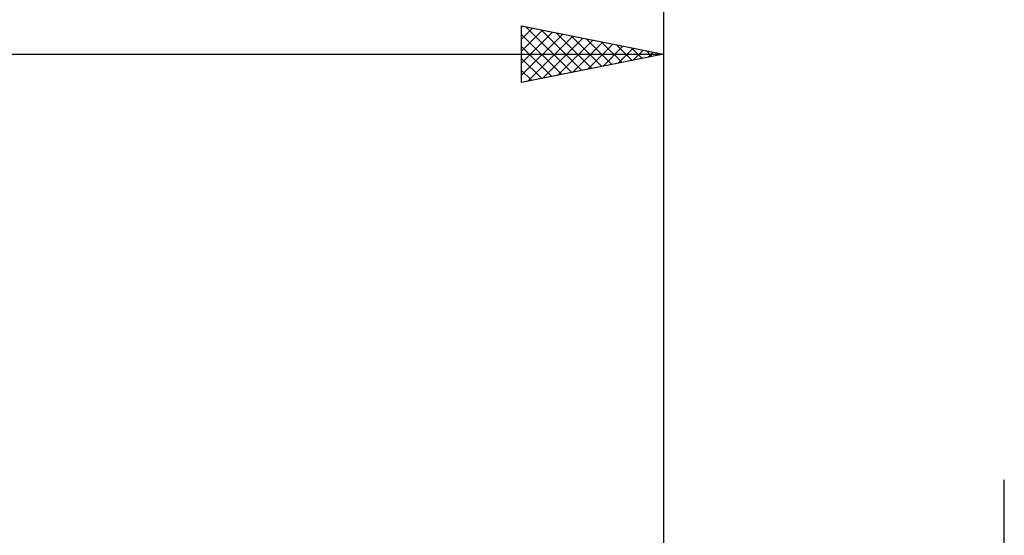
# Model space of a CAD drawing. Units: millimetres. Extents: x -88 to 96, y -67 to 67.
# Drawn here: x 22 to 57, y 14 to 32 of the extents above; entities that cross this region are included whole.
import ezdxf

# ---------------------------------------------------------------- set-up
doc = ezdxf.new("R2010")
doc.units = ezdxf.units.MM
doc.header["$LTSCALE"] = 7.9
doc.layers.add('2', color=7, linetype='CONTINUOUS')
doc.layers.add('SK2', color=7, linetype='CONTINUOUS')

msp = doc.modelspace()

# ---------------------------------------------------------------- linework, layer by layer
at = {"layer": '2', "color": 7, "linetype": 'CONTINUOUS', "lineweight": 25}
for p, q in [((40, 30), (40, 32)), ((40, 32), (45, 31)), ((40, 31.957), (40.036, 31.993)), ((40, 31.533), (40.389, 31.922)), ((40.156, 31.969), (41.771, 30.354)), ((45, 32), (45, 8)), ((40, 31.109), (40.743, 31.851)), ((40, 30.684), (41.096, 31.781)), ((40, 30.26), (41.45, 31.71)), ((40, 31.701), (41.417, 30.283)), ((40.205, 30.041), (41.803, 31.639)), ((40.686, 31.863), (42.124, 30.425)), ((40.736, 30.147), (42.157, 31.569)), ((41.217, 31.757), (42.478, 30.496)), ((41.747, 31.651), (42.831, 30.566)), ((40, 31.276), (41.064, 30.213)), ((41.266, 30.253), (42.511, 31.498)), ((41.796, 30.359), (42.864, 31.427)), ((42.277, 31.545), (43.185, 30.637)), ((42.327, 30.465), (43.218, 31.356)), ((42.808, 31.438), (43.539, 30.708)), ((42.857, 30.571), (43.571, 31.286)), ((43.338, 31.332), (43.892, 30.778)), ((43.387, 30.677), (43.925, 31.215)), ((43.868, 31.226), (44.246, 30.849)), ((0, 31), (45, 31)), ((45, 31), (40, 30)), ((43.917, 30.783), (44.278, 31.144)), ((44.399, 31.12), (44.599, 30.92)), ((44.448, 30.89), (44.632, 31.074)), ((44.929, 31.014), (44.953, 30.991)), ((44.978, 30.996), (44.985, 31.003)), ((40, 30.852), (40.71, 30.142)), ((40, 30.428), (40.357, 30.071)), ((40, 30.004), (40.003, 30.001)), ((57, -16), (57, 16))]:
    msp.add_line(p, q, dxfattribs=at)
at = {"layer": 'SK2', "color": 7, "linetype": 'CONTINUOUS', "lineweight": 25}
msp.add_line((45, 42), (45, 8), dxfattribs=at)

doc.saveas('drawing.dxf')
